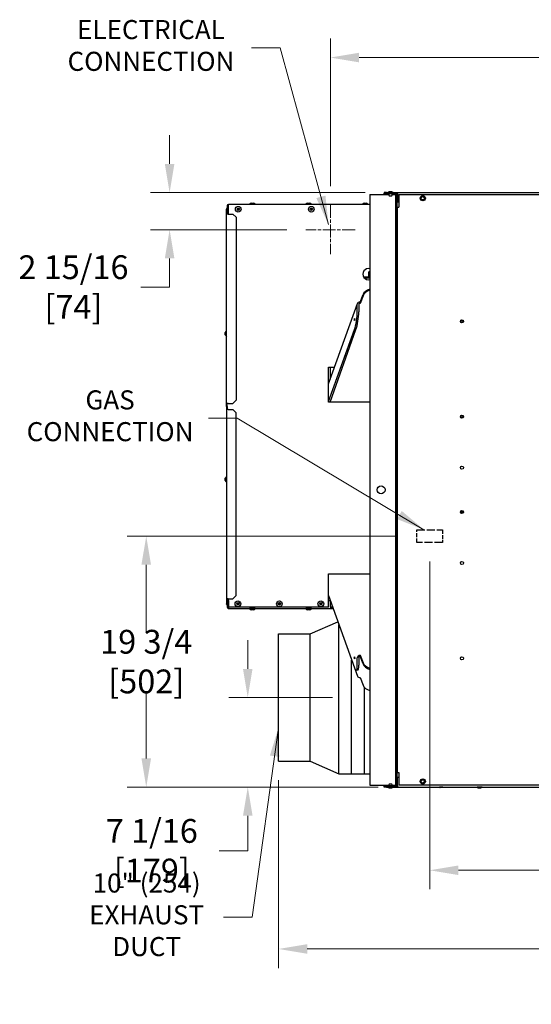
# Model space of a CAD drawing. Units: inches. Extents: x 11 to 230, y -245 to 178.
# Drawn here: x 17 to 57, y 101 to 178 of the extents above; entities that cross this region are included whole.
import ezdxf

# ---------------------------------------------------------------- set-up
doc = ezdxf.new("R2010")
doc.units = ezdxf.units.IN
doc.header["$LTSCALE"] = 12
doc.header["$MEASUREMENT"] = 0
doc.linetypes.add('CHAIN', pattern=[0.7087, 0.4724, -0.0591, 0.1181, -0.0591])
doc.linetypes.add('DASHED', pattern=[0.2067, 0.1654, -0.0413])
doc.layers.add('Center Mark(Dexter)', color=1, linetype='Continuous', lineweight=20, true_color=0xff0000)
doc.layers.add('Dimensions(Dexter)', color=1, linetype='Continuous', lineweight=20, true_color=0xff0000)
for name, color, linetype, lineweight in [('Sketch Geometry(Dexter)', 7, 'Continuous', 25), ('Symbols(Dexter)', 7, 'Continuous', 20), ('Visible Edges(Dexter)', 7, 'Continuous', 25)]:
    doc.layers.add(name, color=color, linetype=linetype, lineweight=lineweight)
doc.styles.add('DIMTXT', font='ARIALN.TTF', dxfattribs={"width": 0.75})
doc.dimstyles.new('DEC$7', dxfattribs={"dimscale": 12, "dimtxt": 0.1, "dimasz": 0.188, "dimexe": 0.125, "dimexo": 0.125, "dimgap": 0.094, "dimtad": 0, "dimtih": 1, "dimtoh": 1, "dimdec": 3, "dimrnd": 1e-08, "dimzin": 4, "dimdsep": 46, "dimtxsty": 'DIMTXT', "dimcen": 0.09, "dimclrd": 1, "dimclre": 1, "dimclrt": 1, "dimadec": 3, "dimazin": 1, "dimtfac": 0.9375, "dimtdec": 3, "dimtofl": 0, "dimtmove": 0, "dimatfit": 3, "dimfxl": 1, "dimtolj": 1, "dimtzin": 4, "dimlwd": 20, "dimlwe": 0, "dimarcsym": 0})
doc.dimstyles.new('FRAC', dxfattribs={"dimscale": 12, "dimtxt": 0.1, "dimasz": 0.188, "dimexe": 0.125, "dimexo": 0.125, "dimgap": 0.094, "dimtad": 0, "dimtih": 1, "dimtoh": 1, "dimdec": 6, "dimrnd": 1e-08, "dimzin": 0, "dimdsep": 46, "dimlunit": 5, "dimtxsty": 'DIMTXT', "dimcen": 0.09, "dimclrd": 1, "dimclre": 1, "dimclrt": 1, "dimadec": 0, "dimazin": 3, "dimtfac": 0.9375, "dimtdec": 6, "dimtofl": 0, "dimtmove": 0, "dimatfit": 3, "dimfxl": 1, "dimfrac": 2, "dimtolj": 1, "dimtzin": 12, "dimlwd": 0, "dimlwe": 0, "dimarcsym": 0})

# ---------------------------------------------------------------- blocks, each defined once
blk = doc.blocks.new('*D19')
at = {"layer": 'Defpoints', "color": 0, "linetype": 'Continuous', "transparency": 16777216}
for p in [(41.456, 175.351), (93.483, 164.617), (41.456, 163.744)]:
    blk.add_point(p, dxfattribs=at)
at = {"layer": 'Dimensions(Dexter)', "color": 7, "linetype": 'Continuous', "lineweight": 0, "transparency": 16777216}
for p, q in [((41.456, 165.244), (41.456, 176.851)), ((93.483, 166.117), (93.483, 176.851)), ((43.712, 175.351), (63.068, 175.351)), ((91.227, 175.351), (71.868, 175.351))]:
    blk.add_line(p, q, dxfattribs=at)
at = {"layer": 'Dimensions(Dexter)', "color": 7, "linetype": 'Continuous', "transparency": 16777216}
for points in [[(43.712, 175.727), (43.712, 174.975), (41.456, 175.351)], [(91.227, 175.727), (91.227, 174.975), (93.483, 175.351)]]:
    blk.add_solid(points, dxfattribs=at)
at = {"layer": 'Dimensions(Dexter)', "color": 7, "linetype": 'Continuous', "lineweight": 5, "transparency": 16777216, "insert": (67.468, 175.351), "char_height": 1.872, "attachment_point": 5, "style": 'DIMTXT'}
blk.add_mtext('\\A1;52 [1322]', dxfattribs=at)
blk = doc.blocks.new('*D20')
at = {"layer": 'Defpoints', "color": 0, "linetype": 'Continuous', "transparency": 16777216}
for p in [(34.959, 124.996), (43.126, 124.996), (46.721, 117.948)]:
    blk.add_point(p, dxfattribs=at)
at = {"layer": 'Dimensions(Dexter)', "color": 7, "linetype": 'Continuous', "lineweight": 0, "transparency": 16777216}
for p, q in [((34.959, 127.252), (34.959, 129.508)), ((41.626, 124.996), (33.459, 124.996)), ((45.221, 117.948), (33.459, 117.948)), ((34.959, 115.692), (34.959, 112.938)), ((34.959, 112.938), (32.703, 112.938))]:
    blk.add_line(p, q, dxfattribs=at)
at = {"layer": 'Dimensions(Dexter)', "color": 7, "linetype": 'Continuous', "transparency": 16777216}
for points in [[(34.583, 127.252), (35.335, 127.252), (34.959, 124.996)], [(34.583, 115.692), (35.335, 115.692), (34.959, 117.948)]]:
    blk.add_solid(points, dxfattribs=at)
at = {"layer": 'Dimensions(Dexter)', "color": 7, "linetype": 'Continuous', "lineweight": 5, "transparency": 16777216, "insert": (27.414, 112.938), "char_height": 1.872, "attachment_point": 5, "style": 'DIMTXT'}
blk.add_mtext('\\A1;7 1/16 [179]', dxfattribs=at)
blk = doc.blocks.new('*D21')
at = {"layer": 'Defpoints', "color": 0, "linetype": 'Continuous', "transparency": 16777216}
for p in [(26.975, 137.698), (48.265, 137.698), (46.721, 117.948)]:
    blk.add_point(p, dxfattribs=at)
at = {"layer": 'Dimensions(Dexter)', "color": 7, "linetype": 'Continuous', "lineweight": 0, "transparency": 16777216}
for p, q in [((46.765, 137.698), (25.475, 137.698)), ((26.975, 135.442), (26.975, 130.163)), ((26.975, 120.204), (26.975, 125.483)), ((45.221, 117.948), (25.475, 117.948))]:
    blk.add_line(p, q, dxfattribs=at)
at = {"layer": 'Dimensions(Dexter)', "color": 7, "linetype": 'Continuous', "transparency": 16777216}
for points in [[(26.599, 135.442), (27.351, 135.442), (26.975, 137.698)], [(26.599, 120.204), (27.351, 120.204), (26.975, 117.948)]]:
    blk.add_solid(points, dxfattribs=at)
at = {"layer": 'Dimensions(Dexter)', "color": 7, "linetype": 'Continuous', "lineweight": 5, "transparency": 16777216, "insert": (26.975, 127.823), "char_height": 1.872, "attachment_point": 5, "style": 'DIMTXT'}
blk.add_mtext('\\A1;19 3/4 [502]', dxfattribs=at)
blk = doc.blocks.new('*D22')
at = {"layer": 'Defpoints', "color": 0, "linetype": 'Continuous', "transparency": 16777216}
for p in [(49.265, 137.198), (93.483, 118.058), (49.265, 111.403)]:
    blk.add_point(p, dxfattribs=at)
at = {"layer": 'Dimensions(Dexter)', "color": 7, "linetype": 'Continuous', "lineweight": 0, "transparency": 16777216}
for p, q in [((49.265, 135.698), (49.265, 109.903)), ((93.483, 116.558), (93.483, 109.903)), ((51.521, 111.403), (65.162, 111.403)), ((91.227, 111.403), (77.586, 111.403))]:
    blk.add_line(p, q, dxfattribs=at)
at = {"layer": 'Dimensions(Dexter)', "color": 7, "linetype": 'Continuous', "transparency": 16777216}
for points in [[(51.521, 111.779), (51.521, 111.027), (49.265, 111.403)], [(91.227, 111.779), (91.227, 111.027), (93.483, 111.403)]]:
    blk.add_solid(points, dxfattribs=at)
at = {"layer": 'Dimensions(Dexter)', "color": 7, "linetype": 'Continuous', "lineweight": 5, "transparency": 16777216, "insert": (71.374, 111.403), "char_height": 1.872, "attachment_point": 5, "style": 'DIMTXT'}
blk.add_mtext('\\A1;44 3/16 [1123]', dxfattribs=at)
blk = doc.blocks.new('*D23')
at = {"layer": 'Defpoints', "color": 0, "linetype": 'Continuous', "transparency": 16777216}
for p in [(37.376, 119.996), (93.483, 118.058), (37.376, 105.21)]:
    blk.add_point(p, dxfattribs=at)
at = {"layer": 'Dimensions(Dexter)', "color": 7, "linetype": 'Continuous', "lineweight": 0, "transparency": 16777216}
for p, q in [((37.376, 118.496), (37.376, 103.71)), ((93.483, 116.558), (93.483, 103.71)), ((39.632, 105.21), (62.563, 105.21)), ((91.227, 105.21), (74.046, 105.21))]:
    blk.add_line(p, q, dxfattribs=at)
at = {"layer": 'Dimensions(Dexter)', "color": 7, "linetype": 'Continuous', "transparency": 16777216}
for points in [[(39.632, 105.586), (39.632, 104.834), (37.376, 105.21)], [(91.227, 105.586), (91.227, 104.834), (93.483, 105.21)]]:
    blk.add_solid(points, dxfattribs=at)
at = {"layer": 'Dimensions(Dexter)', "color": 7, "linetype": 'Continuous', "lineweight": 5, "transparency": 16777216, "insert": (68.304, 105.21), "char_height": 1.872, "attachment_point": 5, "style": 'DIMTXT'}
blk.add_mtext('\\A1;56 1/8 [1425]', dxfattribs=at)
blk = doc.blocks.new('*D25')
at = {"layer": 'Defpoints', "color": 0, "linetype": 'Continuous', "transparency": 16777216}
for p in [(28.813, 164.727), (45.685, 164.727), (39.518, 161.807)]:
    blk.add_point(p, dxfattribs=at)
at = {"layer": 'Dimensions(Dexter)', "color": 7, "linetype": 'Continuous', "lineweight": 0, "transparency": 16777216}
for p, q in [((28.813, 166.983), (28.813, 169.239)), ((44.185, 164.727), (27.313, 164.727)), ((38.018, 161.807), (27.313, 161.807)), ((28.813, 159.551), (28.813, 157.295)), ((28.813, 157.295), (26.557, 157.295))]:
    blk.add_line(p, q, dxfattribs=at)
at = {"layer": 'Dimensions(Dexter)', "color": 7, "linetype": 'Continuous', "transparency": 16777216}
for points in [[(28.437, 166.983), (29.189, 166.983), (28.813, 164.727)], [(28.437, 159.551), (29.189, 159.551), (28.813, 161.807)]]:
    blk.add_solid(points, dxfattribs=at)
at = {"layer": 'Dimensions(Dexter)', "color": 7, "linetype": 'Continuous', "lineweight": 5, "transparency": 16777216, "insert": (21.253, 157.295), "char_height": 1.872, "attachment_point": 5, "style": 'DIMTXT'}
blk.add_mtext('\\A1;2 15/16 [74]', dxfattribs=at)

msp = doc.modelspace()

# ---------------------------------------------------------------- linework, layer by layer
at = {"layer": 'Center Mark(Dexter)', "color": 7, "linetype": 'CHAIN', "ltscale": 0.179288}
for p, q in [((41.45559, 163.74448), (41.45559, 159.86948)), ((43.39309, 161.80698), (39.51809, 161.80698))]:
    msp.add_line(p, q, dxfattribs=at)
at = {"layer": 'Sketch Geometry(Dexter)', "linetype": 'DASHED', "ltscale": 0.317349}
for p, q in [((48.2649, 138.19778), (50.2649, 138.19778)), ((50.2649, 137.19778), (48.2649, 137.19778))]:
    msp.add_line(p, q, dxfattribs=at)
at = {"layer": 'Sketch Geometry(Dexter)', "linetype": 'DASHED', "ltscale": 0.158625}
for p, q in [((48.2649, 137.19778), (48.2649, 138.19778)), ((50.2649, 138.19778), (50.2649, 137.19778))]:
    msp.add_line(p, q, dxfattribs=at)
at = {"layer": 'Visible Edges(Dexter)'}
for p, q in [((44.56589, 164.58748), (44.56589, 118.08748)), ((44.56589, 164.58748), (46.05138, 164.58748)), ((45.87569, 164.72718), (45.68549, 164.72718)), ((45.68549, 164.72718), (45.68549, 164.67938)), ((45.68549, 164.61958), (45.68549, 164.67938)), ((45.68549, 164.67938), (45.87569, 164.67938)), ((45.87569, 164.61958), (45.68549, 164.61958)), ((45.87569, 164.67938), (45.87569, 164.72718)), ((45.87569, 164.72718), (46.72129, 164.72718)), ((45.87569, 164.67938), (46.50339, 164.67938)), ((45.87569, 164.61958), (45.87569, 164.67938)), ((46.50339, 164.61958), (45.87569, 164.61958)), ((45.99254, 164.73818), (46.38654, 164.73818)), ((45.99254, 164.73818), (45.99254, 164.72718)), ((46.08119, 164.48464), (46.29789, 164.48464)), ((46.3277, 164.58748), (46.558, 164.58748)), ((46.38654, 164.73818), (46.38654, 164.72718)), ((46.67349, 164.67938), (46.50339, 164.67938)), ((46.56589, 164.55708), (46.56589, 138.34265)), ((46.67349, 164.56908), (46.62569, 164.56908)), ((46.62569, 164.56908), (46.62569, 138.34265)), ((46.67349, 164.63158), (46.67349, 164.67938)), ((46.67349, 164.67938), (46.72129, 164.67938)), ((46.67349, 164.63158), (46.72129, 164.63158)), ((46.67349, 164.56908), (46.67349, 138.34265)), ((46.67349, 164.56908), (46.72129, 164.56908)), ((46.72129, 164.61688), (46.72129, 164.72718)), ((46.72129, 164.72718), (92.48599, 164.72718)), ((46.72129, 164.61688), (46.72129, 163.97718)), ((46.84629, 164.58748), (92.35719, 164.58748)), ((46.84629, 164.58748), (46.84629, 163.58748)), ((48.58619, 164.36033), (48.54116, 164.28233)), ((48.54116, 164.28233), (48.58619, 164.20433)), ((48.63122, 164.43833), (48.58619, 164.36033)), ((48.72129, 164.43833), (48.63122, 164.43833)), ((48.81136, 164.43833), (48.72129, 164.43833)), ((48.85639, 164.36033), (48.81136, 164.43833)), ((48.90142, 164.28233), (48.85639, 164.36033)), ((48.85639, 164.20433), (48.90142, 164.28233)), ((33.34529, 163.68208), (33.34529, 163.41983)), ((33.39309, 163.16738), (33.39309, 163.68208)), ((33.40044, 163.53454), (33.40044, 163.63428)), ((33.40044, 163.05708), (33.40044, 163.48397)), ((33.41569, 163.73019), (33.41569, 163.56138)), ((33.45559, 163.73233), (33.41843, 163.73233)), ((33.42434, 163.05708), (33.42434, 163.49314)), ((33.45559, 163.80708), (44.56589, 163.80708)), ((33.45559, 163.05708), (33.45559, 163.80708)), ((34.20559, 163.49894), (34.18314, 163.46006)), ((34.22804, 163.46006), (34.20559, 163.49894)), ((35.22338, 163.89538), (35.4052, 163.89538)), ((39.66176, 163.89538), (39.84358, 163.89538)), ((39.95559, 163.49894), (39.93314, 163.46006)), ((39.97804, 163.46006), (39.95559, 163.49894)), ((44.10014, 163.89538), (44.28196, 163.89538)), ((46.84629, 163.97718), (46.72129, 163.97718)), ((46.73219, 119.08748), (46.73219, 163.58748)), ((46.73219, 163.58748), (46.84629, 163.58748)), ((48.58619, 164.20433), (48.63122, 164.12633)), ((48.63122, 164.12633), (48.72129, 164.12633)), ((48.72129, 164.12633), (48.81136, 164.12633)), ((48.81136, 164.12633), (48.85639, 164.20433)), ((33.29749, 163.45108), (33.29749, 163.41983)), ((33.29749, 163.41983), (33.34529, 163.41983)), ((33.29749, 163.03013), (33.29749, 163.41983)), ((33.29749, 148.13513), (33.29749, 163.03013)), ((33.40779, 163.03013), (33.29749, 163.03013)), ((33.34529, 163.03013), (33.34529, 163.41983)), ((33.34529, 163.16738), (33.39309, 163.16738)), ((33.34529, 163.05708), (33.45559, 163.05708)), ((33.40779, 163.03013), (33.79749, 163.03013)), ((34.04749, 162.78013), (33.79749, 163.03013)), ((34.04749, 162.78013), (34.04749, 148.38513)), ((34.13825, 163.46006), (34.16069, 163.42118)), ((34.18314, 163.46006), (34.13825, 163.46006)), ((34.16069, 163.42118), (34.13825, 163.3823)), ((34.13825, 163.3823), (34.18314, 163.3823)), ((34.18314, 163.3823), (34.20559, 163.34342)), ((34.20559, 163.34342), (34.22804, 163.3823)), ((34.27293, 163.46006), (34.22804, 163.46006)), ((34.22804, 163.3823), (34.27293, 163.3823)), ((34.25049, 163.42118), (34.27293, 163.46006)), ((34.27293, 163.3823), (34.25049, 163.42118)), ((39.88825, 163.46006), (39.91069, 163.42118)), ((39.93314, 163.46006), (39.88825, 163.46006)), ((39.91069, 163.42118), (39.88825, 163.3823)), ((39.88825, 163.3823), (39.93314, 163.3823)), ((39.93314, 163.3823), (39.95559, 163.34342)), ((39.95559, 163.34342), (39.97804, 163.3823)), ((40.02293, 163.46006), (39.97804, 163.46006)), ((39.97804, 163.3823), (40.02293, 163.3823)), ((40.00049, 163.42118), (40.02293, 163.46006)), ((40.02293, 163.3823), (40.00049, 163.42118)), ((44.47214, 158.08249), (44.06544, 158.08249)), ((44.50339, 158.49458), (44.47214, 158.49458)), ((44.47214, 157.99458), (44.47214, 158.49458)), ((44.50339, 157.99458), (44.50339, 158.49458)), ((44.56589, 158.08249), (44.50339, 158.08249)), ((44.56589, 157.99458), (44.1347, 157.99458)), ((43.80817, 156.10296), (44.02433, 156.70609)), ((44.02433, 156.61227), (43.80817, 156.00914)), ((41.31589, 149.68218), (43.57791, 155.99362)), ((43.5694, 155.35147), (43.5694, 155.94401)), ((43.68615, 155.92792), (43.68615, 155.33537)), ((43.80817, 156.10296), (43.80817, 156.00914)), ((33.19429, 153.54422), (33.19429, 153.72604)), ((33.28934, 153.41113), (33.28934, 153.85913)), ((33.28934, 153.85913), (33.29729, 153.85913)), ((33.28934, 153.41113), (33.29729, 153.41113)), ((33.29729, 153.41113), (33.29729, 153.85913)), ((33.29729, 153.73013), (33.29749, 153.73013)), ((33.29729, 153.54013), (33.29749, 153.54013)), ((41.31589, 148.27937), (43.3524, 153.96159)), ((41.42594, 148.24458), (43.46915, 153.9455)), ((41.31589, 148.24458), (41.31589, 150.99458)), ((41.31589, 150.99458), (41.78626, 150.99458)), ((41.44739, 150.99458), (41.44739, 150.04909)), ((33.29749, 147.88513), (33.29749, 148.13513)), ((33.40779, 148.13513), (33.29749, 148.13513)), ((33.34529, 147.88513), (33.34529, 148.13513)), ((33.40779, 148.13513), (33.79749, 148.13513)), ((33.79749, 148.13513), (34.04749, 148.38513)), ((44.56589, 148.24458), (41.31589, 148.24458)), ((33.29749, 147.90688), (33.29749, 147.65688)), ((33.29749, 147.90688), (33.34529, 147.90688)), ((33.29749, 147.88513), (33.34529, 147.88513)), ((33.29749, 147.65688), (33.29749, 132.76188)), ((33.40779, 147.65688), (33.29749, 147.65688)), ((33.34529, 147.90688), (33.34529, 147.65688)), ((33.40779, 147.65688), (33.79749, 147.65688)), ((33.79749, 147.65688), (34.04749, 147.40688)), ((34.04749, 133.01188), (34.04749, 147.40688)), ((33.19429, 142.06597), (33.19429, 142.24779)), ((33.28934, 141.93288), (33.28934, 142.38088)), ((33.28934, 142.38088), (33.29729, 142.38088)), ((33.28934, 141.93288), (33.29729, 141.93288)), ((33.29729, 141.93288), (33.29729, 142.38088)), ((33.29729, 142.25188), (33.29749, 142.25188)), ((33.29729, 142.06188), (33.29749, 142.06188)), ((46.56589, 138.34265), (46.56589, 118.11788)), ((46.62569, 138.34265), (46.62569, 118.10588)), ((46.67349, 138.34265), (46.67349, 118.10588)), ((41.31589, 132.10968), (41.31589, 134.73498)), ((41.31589, 134.73498), (44.56589, 134.73498)), ((33.29749, 132.76188), (33.29749, 132.37218)), ((33.40779, 132.76188), (33.29749, 132.76188)), ((33.34529, 132.76188), (33.34529, 132.37218)), ((33.39309, 132.62438), (33.34529, 132.62438)), ((33.39309, 132.10968), (33.39309, 132.62438)), ((33.40044, 132.30804), (33.40044, 132.76188)), ((33.40779, 132.76188), (33.79749, 132.76188)), ((33.42434, 132.29887), (33.42434, 132.76188)), ((33.45489, 132.62438), (33.45489, 132.10968)), ((33.45489, 132.62438), (33.45559, 132.62438)), ((33.45559, 132.10968), (33.45559, 132.76188)), ((34.04749, 133.01188), (33.79749, 132.76188)), ((41.31589, 133.01863), (43.3524, 127.33641)), ((41.31589, 132.99278), (41.44793, 132.62438)), ((41.31589, 132.62438), (41.45559, 132.62438)), ((41.45559, 132.10968), (41.45559, 132.62438)), ((41.45559, 132.603), (41.65479, 132.04718)), ((33.29749, 132.34093), (33.29749, 132.37218)), ((33.29749, 132.37218), (33.34529, 132.37218)), ((33.34529, 132.37218), (33.34529, 132.10968)), ((33.40044, 132.15748), (33.40044, 132.25747)), ((33.41569, 132.06157), (33.41569, 132.23063)), ((33.4551, 132.05968), (33.41809, 132.05968)), ((41.31589, 132.10968), (33.45559, 132.10968)), ((33.45559, 131.99938), (41.45559, 131.99938)), ((34.11223, 132.40946), (34.13468, 132.37058)), ((34.15713, 132.40946), (34.11223, 132.40946)), ((34.13468, 132.37058), (34.11223, 132.3317)), ((34.11223, 132.3317), (34.15713, 132.3317)), ((34.17958, 132.44834), (34.15713, 132.40946)), ((34.15713, 132.3317), (34.17958, 132.29282)), ((34.20203, 132.40946), (34.17958, 132.44834)), ((34.17958, 132.29282), (34.20203, 132.3317)), ((34.24692, 132.40946), (34.20203, 132.40946)), ((34.20203, 132.3317), (34.24692, 132.3317)), ((34.22447, 132.37058), (34.24692, 132.40946)), ((34.24692, 132.3317), (34.22447, 132.37058)), ((35.09029, 131.99143), (35.09029, 131.99938)), ((35.53829, 131.99143), (35.09029, 131.99143)), ((35.4052, 131.89638), (35.22338, 131.89638)), ((35.53829, 131.99143), (35.53829, 131.99938)), ((37.37524, 132.40946), (37.39769, 132.37058)), ((37.42014, 132.40946), (37.37524, 132.40946)), ((37.39769, 132.37058), (37.37524, 132.3317)), ((37.37524, 132.3317), (37.42014, 132.3317)), ((37.44258, 132.44834), (37.42014, 132.40946)), ((37.42014, 132.3317), (37.44258, 132.29282)), ((37.46503, 132.40946), (37.44258, 132.44834)), ((37.44258, 132.29282), (37.46503, 132.3317)), ((37.50993, 132.40946), (37.46503, 132.40946)), ((37.46503, 132.3317), (37.50993, 132.3317)), ((37.48748, 132.37058), (37.50993, 132.40946)), ((37.50993, 132.3317), (37.48748, 132.37058)), ((39.52867, 131.99143), (39.52867, 131.99938)), ((39.97667, 131.99143), (39.52867, 131.99143)), ((39.84358, 131.89638), (39.66176, 131.89638)), ((39.97667, 131.99143), (39.97667, 131.99938)), ((40.63825, 132.40946), (40.66069, 132.37058)), ((40.68314, 132.40946), (40.63825, 132.40946)), ((40.66069, 132.37058), (40.63825, 132.3317)), ((40.63825, 132.3317), (40.68314, 132.3317)), ((40.70559, 132.44834), (40.68314, 132.40946)), ((40.68314, 132.3317), (40.70559, 132.29282)), ((40.72804, 132.40946), (40.70559, 132.44834)), ((40.70559, 132.29282), (40.72804, 132.3317)), ((40.77293, 132.40946), (40.72804, 132.40946)), ((40.72804, 132.3317), (40.77293, 132.3317)), ((40.75049, 132.37058), (40.77293, 132.40946)), ((40.77293, 132.3317), (40.75049, 132.37058)), ((41.45559, 132.10968), (41.45559, 131.99938)), ((41.63766, 132.09498), (41.45559, 132.09498)), ((41.66406, 132.04718), (41.45559, 132.04718)), ((41.45559, 131.99938), (41.68119, 131.99938)), ((41.67193, 131.99938), (43.57791, 126.68135)), ((39.87569, 129.99558), (42.0446, 130.95954)), ((42.12569, 118.99558), (42.12569, 130.7333)), ((37.37569, 119.99558), (37.37569, 129.99558)), ((37.37569, 129.99558), (39.87569, 129.99558)), ((39.87569, 119.99558), (39.87569, 129.99558)), ((43.12569, 118.99558), (43.12569, 127.94312)), ((43.5694, 127.51536), (43.5694, 128.10791)), ((43.68615, 128.12401), (43.68615, 127.53146)), ((43.80817, 128.3327), (44.02433, 127.72957)), ((43.80817, 128.3327), (43.80817, 128.23888)), ((44.02433, 127.63576), (43.80817, 128.23888)), ((43.60573, 127.14629), (43.48898, 127.13019)), ((43.80817, 126.572), (44.02433, 125.96887)), ((44.12569, 118.99558), (44.12569, 125.80298)), ((37.37569, 119.99558), (39.87569, 119.99558)), ((39.87569, 119.99558), (42.12569, 118.99558)), ((42.12569, 118.99558), (44.12569, 118.99558)), ((43.12569, 118.99558), (44.56589, 118.99558)), ((46.84629, 118.69778), (46.72129, 118.69778)), ((46.72129, 118.05808), (46.72129, 118.69778)), ((46.73219, 119.08748), (46.84629, 119.08748)), ((46.84629, 119.08748), (46.84629, 118.08748)), ((48.63122, 118.54863), (48.58619, 118.47063)), ((48.72129, 118.54863), (48.63122, 118.54863)), ((48.81136, 118.54863), (48.72129, 118.54863)), ((48.85639, 118.47063), (48.81136, 118.54863)), ((44.56589, 118.08748), (46.05138, 118.08748)), ((45.68549, 118.05538), (45.87569, 118.05538)), ((45.68549, 117.99558), (45.68549, 118.05538)), ((45.68549, 117.99558), (45.87569, 117.99558)), ((45.68549, 117.94778), (45.68549, 117.99558)), ((45.87569, 117.94778), (45.68549, 117.94778)), ((46.50339, 118.05538), (45.87569, 118.05538)), ((45.87569, 118.05538), (45.87569, 117.99558)), ((45.87569, 117.99558), (46.50339, 117.99558)), ((45.87569, 117.99558), (45.87569, 117.94778)), ((45.87569, 117.94778), (46.72129, 117.94778)), ((45.99254, 117.93678), (45.99254, 117.94778)), ((46.38654, 117.93678), (45.99254, 117.93678)), ((46.29789, 118.19032), (46.08119, 118.19032)), ((46.3277, 118.08748), (46.558, 118.08748)), ((46.38654, 117.93678), (46.38654, 117.94778)), ((46.67349, 117.99558), (46.50339, 117.99558)), ((46.67349, 118.10588), (46.62569, 118.10588)), ((46.67349, 118.10588), (46.72129, 118.10588)), ((46.67349, 118.04338), (46.67349, 117.99558)), ((46.72129, 118.04338), (46.67349, 118.04338)), ((46.72129, 117.99558), (46.67349, 117.99558)), ((46.72129, 118.05808), (46.72129, 117.94778)), ((46.72129, 117.94778), (92.48599, 117.94778)), ((92.35719, 118.08748), (46.84629, 118.08748)), ((48.58619, 118.47063), (48.54116, 118.39263)), ((48.54116, 118.39263), (48.58619, 118.31463)), ((48.58619, 118.31463), (48.63122, 118.23663)), ((48.63122, 118.23663), (48.72129, 118.23663)), ((48.72129, 118.23663), (48.81136, 118.23663)), ((48.81136, 118.23663), (48.85639, 118.31463)), ((48.90142, 118.39263), (48.85639, 118.47063)), ((48.85639, 118.31463), (48.90142, 118.39263)), ((50.04849, 117.93278), (50.04849, 117.94778)), ((50.29849, 117.93278), (50.04849, 117.93278)), ((50.26099, 117.91178), (50.08599, 117.91178)), ((50.29849, 117.93278), (50.29849, 117.94778)), ((52.98849, 117.93678), (52.98849, 117.94778)), ((53.38249, 117.93678), (52.98849, 117.93678)), ((53.38249, 117.93678), (53.38249, 117.94778))]:
    msp.add_line(p, q, dxfattribs=at)
for centre, radius in [((48.72129, 164.28233), 0.207), ((48.72129, 164.28233), 0.1248), ((34.20559, 163.42118), 0.224), ((34.20559, 163.42118), 0.09091), ((39.95559, 163.42118), 0.224), ((39.95559, 163.42118), 0.09091), ((51.79941, 154.59166), 0.125), ((51.79941, 154.59166), 0.076), ((51.79941, 147.09166), 0.125), ((51.79941, 147.09166), 0.076), ((51.79941, 143.08331), 0.125), ((45.44089, 141.33748), 0.3125), ((51.79941, 139.59166), 0.12515), ((51.79941, 139.59166), 0.076), ((51.79941, 135.58331), 0.125), ((34.17958, 132.37058), 0.224), ((37.44258, 132.37058), 0.224), ((40.70559, 132.37058), 0.224), ((34.17958, 132.37058), 0.09091), ((37.44258, 132.37058), 0.09091), ((40.70559, 132.37058), 0.09091), ((51.79941, 128.08331), 0.125), ((48.72129, 118.39263), 0.207), ((48.72129, 118.39263), 0.1248)]:
    msp.add_circle(centre, radius, dxfattribs=at)
for centre, radius, start, end in [((46.18954, 164.36667), 0.42051, 62.0644205, 117.9355795), ((46.4412, 164.64474), 0.394, 183.6609025, 203.9749405), ((45.93788, 164.64474), 0.394, 336.0250595, 356.3390975), ((46.50339, 164.55708), 0.1223, 0, 90), ((46.50339, 164.55708), 0.0625, 0, 90), ((46.56319, 164.55708), 0.1223, 5.6308862, 90), ((48.72129, 164.28233), 0.156, 150, 210), ((48.72129, 164.28233), 0.156, 90, 150), ((48.72129, 164.28233), 0.156, 30, 90), ((48.72129, 164.28233), 0.156, 330, 30), ((33.37654, 163.45108), 0.07905, 113.2858968, 180), ((33.45559, 163.68208), 0.1103, 90, 180), ((33.45559, 163.68208), 0.0625, 90, 180), ((33.38444, 163.56138), 0.03125, 286.0693112, 0), ((33.38444, 163.56138), 0.07905, 276.2821367, 334.1663826), ((35.31429, 163.62738), 0.283, 108.7381589, 140.5812885), ((35.31429, 163.62738), 0.283, 39.4187115, 71.2618411), ((39.75267, 163.62738), 0.283, 108.7381589, 140.5812885), ((39.75267, 163.62738), 0.283, 39.4187115, 71.2618411), ((44.19105, 163.62738), 0.283, 108.7381589, 140.5812885), ((44.19105, 163.62738), 0.283, 39.4187115, 71.2618411), ((48.72129, 164.28233), 0.156, 210, 270), ((48.72129, 164.28233), 0.156, 270, 330), ((44.44089, 158.30708), 0.4375, 73.3984504, 286.6015496), ((33.46229, 153.63513), 0.283, 127.67237, 161.2618411), ((33.46229, 153.63513), 0.283, 198.7381589, 232.32763), ((33.46229, 142.15688), 0.283, 127.67237, 161.2618411), ((33.46229, 142.15688), 0.283, 198.7381589, 232.32763), ((33.37654, 132.34093), 0.07905, 180, 246.7141032), ((33.38444, 132.23063), 0.07905, 26.9745496, 83.7178633), ((33.38444, 132.23063), 0.03125, 0, 73.9306888), ((35.31429, 132.16438), 0.283, 217.67237, 251.2618411), ((35.31429, 132.16438), 0.283, 288.7381589, 322.32763), ((39.75267, 132.16438), 0.283, 217.67237, 251.2618411), ((39.75267, 132.16438), 0.283, 288.7381589, 322.32763), ((48.72129, 118.39263), 0.156, 90, 150), ((48.72129, 118.39263), 0.156, 30, 90), ((46.18954, 118.30829), 0.42051, 242.0644205, 297.9355795), ((46.4412, 118.03022), 0.394, 156.0250595, 176.3390975), ((45.93788, 118.03022), 0.394, 3.6609025, 23.9749405), ((46.50339, 118.11788), 0.0625, 270, 0), ((46.50339, 118.11788), 0.1223, 270, 0), ((46.56319, 118.11788), 0.1223, 270, 354.3691138), ((48.72129, 118.39263), 0.156, 150, 210), ((48.72129, 118.39263), 0.156, 210, 270), ((48.72129, 118.39263), 0.156, 270, 330), ((48.72129, 118.39263), 0.156, 330, 30), ((50.08599, 117.95576), 0.04398, 211.5023473, 270), ((50.26099, 117.95576), 0.04398, 270, 328.4976527), ((53.18549, 118.30829), 0.42051, 242.0644205, 297.9355795)]:
    msp.add_arc(centre, radius, start, end, dxfattribs=at)
for centre, major_axis, ratio, start_param, end_param in [((33.45559, 163.63428), (0, 0.1103), 0.5, 0.8088321, 1.57079633), ((33.45559, 163.63428), (0, 0.1103), 0.5, 0, 0.47577229), ((45.0005, 156.5715), (-1, 0), 0.62023588, 5.16199826, 6.06444915), ((45.0005, 156.47768), (-1, 0), 0.62023588, 5.16199826, 6.06444915), ((43.80817, 155.91109), (-0.23026, 0.08252), 0.76572468, 4.98023069, 6.55102709), ((43.80817, 155.91109), (-0.11767, 0.04217), 0.76572468, 4.98023061, 6.55102709), ((43.3524, 154.74601), (-0.13658, -0.99063), 0.17021505, 0.68080795, 2.25160428), ((43.46915, 154.72991), (0.13658, 0.99063), 0.17021505, 3.8224006, 5.39319693), ((33.45559, 132.15748), (0, -0.1103), 0.5, 4.71238898, 5.47435321), ((33.45559, 132.15748), (0, -0.1103), 0.5, 5.80248801, 6.27536005), ((43.80817, 128.14083), (-0.23026, -0.08252), 0.76572468, 4.44454712, 6.01534352), ((43.80817, 128.14083), (-0.11767, -0.04217), 0.76572468, 4.44454704, 6.01534352), ((43.3524, 128.12082), (0.13658, -0.99063), 0.17021505, 5.60237736, 7.17317368), ((43.46915, 128.13692), (0.13658, -0.99063), 0.17021505, 0, 0.88998838), ((45.0005, 127.86416), (-1, 0), 0.62023588, 0.21873616, 1.12118705), ((45.0005, 127.77034), (-1, 0), 0.62023588, 0.21873616, 1.12118705), ((43.80817, 126.76387), (-0.23026, -0.08252), 0.76572468, 0, 1.30295462), ((45.0005, 126.10346), (-1, 0), 0.62023588, 0.21873616, 1.12118705)]:
    msp.add_ellipse(centre, major_axis=major_axis, ratio=ratio, start_param=start_param, end_param=end_param, dxfattribs=at)
for centre, major_axis in [((43.3524, 154.74601), (-0.01038, -0.07529)), ((43.3524, 128.12082), (0.01038, -0.07529))]:
    msp.add_ellipse(centre, major_axis=major_axis, ratio=0.17021505, dxfattribs=at)
for points, knots in [([(33.34529, 132.10968), (33.34529, 132.0713), (33.36696, 132.03363), (33.40014, 132.01433), (33.41688, 132.0046), (33.43622, 131.99938), (33.45559, 131.99938)], [-1, -1, -1, -1, -0.33535198, -0.33535198, -0.33535198, 0, 0, 0, 0]), ([(33.45516, 132.04718), (33.43024, 132.04737), (33.40622, 132.06397), (33.39726, 132.08723), (33.39451, 132.09437), (33.39309, 132.10203), (33.39309, 132.10968)], [0.004395762, 0.004395762, 0.004395762, 0.004395762, 0.766064944, 0.766064944, 0.766064944, 1, 1, 1, 1]), ([(33.45516, 132.04718), (33.45522, 132.03381), (33.45529, 132.0225), (33.45536, 132.01433), (33.45543, 132.0046), (33.45551, 131.99938), (33.45559, 131.99938)], [-0.616499254, -0.616499254, -0.616499254, -0.616499254, -0.33535198, -0.33535198, -0.33535198, 0, 0, 0, 0])]:
    msp.add_open_spline(points, degree=3, knots=knots, dxfattribs=at)
msp.add_open_spline([(33.45489, 132.10968), (33.45498, 132.08753), (33.45507, 132.06542), (33.45516, 132.04718)], degree=3, dxfattribs=at)

# ---------------------------------------------------------------- texts
at = {"layer": 'Dimensions(Dexter)', "color": 7, "linetype": 'Continuous', "lineweight": 5, "char_height": 1.5, "width": 13.5743633, "attachment_point": 5, "style": 'DIMTXT'}
for s, insert in [('{ELECTRICAL CONNECTION}', (27.34828, 176.11044)), ('GAS CONNECTION', (24.13054, 146.971)), ('10" (254) EXHAUST DUCT', (27.00659, 107.70496))]:
    msp.add_mtext(s, dxfattribs=dict(at, insert=insert))

# ---------------------------------------------------------------- dimensions: what is measured, and where the dimension line sits
at = {"layer": 'Dimensions(Dexter)', "color": 1, "linetype": 'Continuous', "lineweight": 5, "true_color": 0xff0000}
for base, p1, p2, angle, picture, middle in [((41.45559, 175.35119), (93.48329, 164.61688), (41.45559, 163.74448), 180, '*D19', (67.46754, 175.35119)), ((28.8132, 164.72718), (39.51809, 161.80698), (45.68549, 164.72718), 90, '*D25', (21.25311, 157.29498)), ((26.9748, 137.69778), (46.72129, 117.94778), (48.2649, 137.69778), 270, '*D21', (26.9748, 127.82278)), ((49.2649, 111.40272), (93.48329, 118.05808), (49.2649, 137.19778), 180, '*D22', (71.37409, 111.40272)), ((34.95931, 124.99558), (46.72129, 117.94778), (43.12569, 124.99558), 270, '*D20', (27.41359, 112.93763)), ((37.37569, 105.21039), (93.48329, 118.05808), (37.37569, 119.99558), 180, '*D23', (68.30449, 105.21039))]:
    dim = msp.add_linear_dim(base=base, p1=p1, p2=p2, angle=angle, dimstyle='FRAC', override={"dimtxt": 0.156, "dimdec": 4, "dimclrd": 7, "dimclre": 7, "dimclrt": 7, "dimatfit": 1}, dxfattribs=at)
    dim.commit()
    dim.dimension.update_dxf_attribs({"geometry": picture, "text_midpoint": middle, "dimtype": 160})

# ---------------------------------------------------------------- leaders
at = {"layer": 'Symbols(Dexter)', "color": 7, "linetype": 'Continuous', "lineweight": 20, "annotation_type": 0, "has_hookline": 1, "hookline_direction": 1}
for points, text_width in [([(41.30281, 162.21694), (37.51946, 176.11044), (35.26346, 176.11044)], 8.49275), ([(48.81677, 138.19778), (34.13075, 146.971), (31.87475, 146.971)], 11.5631), ([(37.37569, 122.60925), (35.29901, 107.70496), (33.04301, 107.70496)], 11.53931)]:
    msp.add_leader(points, dimstyle='DEC$7', override={"dimclrd": 7}, dxfattribs=dict(at, text_width=text_width))

doc.saveas('drawing.dxf')
